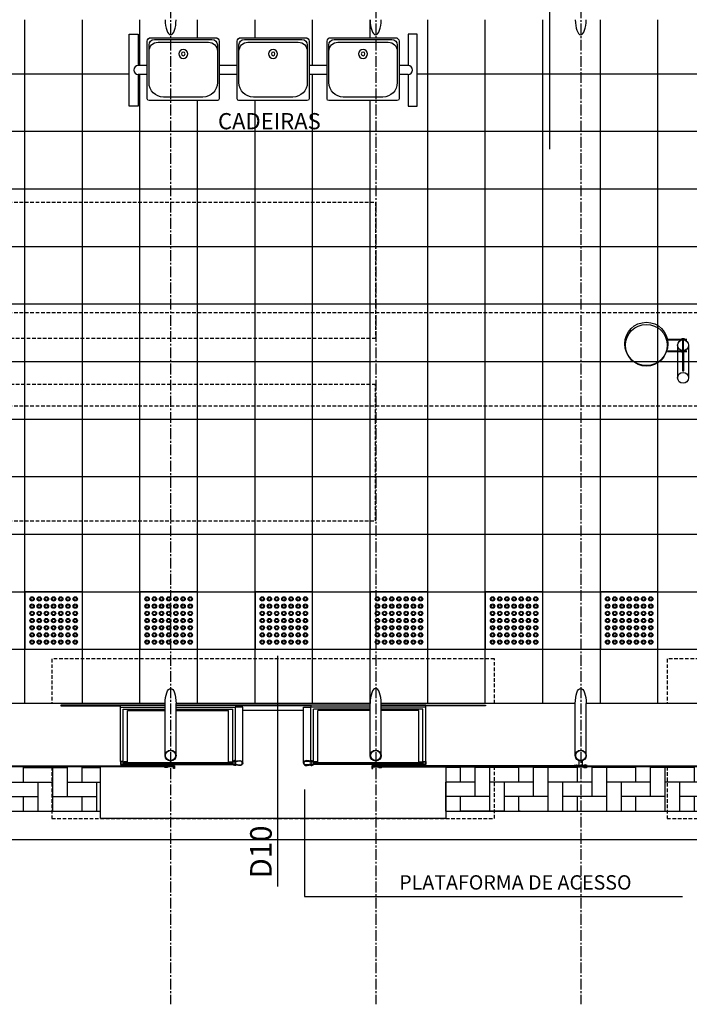
# Model space of a CAD drawing. Units: millimetres. Extents: x 55047 to 69695, y 27493 to 40118.
# Drawn here: x 65380 to 65845, y 36879 to 37564 of the extents above; entities that cross this region are included whole.
import ezdxf

# ---------------------------------------------------------------- set-up
doc = ezdxf.new("R2010")
doc.units = ezdxf.units.MM
doc.header["$LTSCALE"] = 10
doc.linetypes.add('CENTER2', pattern=[1.125, 0.75, -0.125, 0.125, -0.125])
doc.linetypes.add('HIDDEN', pattern=[0.375, 0.25, -0.125])
for name, color, linetype in [('A-01', 1, 'Continuous'), ('A-02', 2, 'Continuous'), ('A-03', 3, 'Continuous'), ('COTA', 10, 'Continuous'), ('EIXOS', 10, 'CENTER2'), ('ESTRUTURA METALICA', 3, 'Continuous'), ('HACHURA-PAVER', 252, 'Continuous'), ('IMPLANTAÇÃO-BORRACHA', 1, 'Continuous'), ('MEIO FIO', 1, 'Continuous'), ('PISO', 1, 'Continuous'), ('PLATAFORMA PISOS 1 50', 8, 'Continuous'), ('PROJECAO-1', 1, 'HIDDEN'), ('PROJECAO-2', 2, 'HIDDEN'), ('TEXTO DESTAQUE', 2, 'Continuous'), ('TEXTOF', 2, 'Continuous'), ('VIDRO', 1, 'Continuous')]:
    doc.layers.add(name, color=color, linetype=linetype)
doc.styles.add('DESTAQUE-20', font='sanssb__.ttf', dxfattribs={"height": 10})
doc.styles.add('REGUA80', font='simplex.shx')
doc.styles.add('ROMANS', font='romans.shx', dxfattribs={"height": 0.25})

# ---------------------------------------------------------------- blocks, each defined once
blk = doc.blocks.new('piso tatil alerta')
at = {"layer": 'PISO'}
blk.add_lwpolyline([(0, 0), (40, 0), (40, 40), (0, 40)], close=True, dxfattribs=at)
for centre, radius in [((5, 35), 1.5), ((5, 35), 1), ((10, 35), 1.5), ((10, 35), 1), ((15, 35), 1.5), ((15, 35), 1), ((20, 35), 1.5), ((20, 35), 1), ((25, 35), 1.5), ((25, 35), 1), ((30, 35), 1.5), ((30, 35), 1), ((35, 35), 1.5), ((35, 35), 1), ((5, 30), 1.5), ((5, 30), 1), ((10, 30), 1.5), ((10, 30), 1), ((15, 30), 1.5), ((15, 30), 1), ((20, 30), 1.5), ((20, 30), 1), ((25, 30), 1.5), ((25, 30), 1), ((30, 30), 1.5), ((30, 30), 1), ((35, 30), 1.5), ((35, 30), 1), ((5, 25), 1.5), ((5, 20), 1.5), ((5, 25), 1), ((5, 20), 1), ((10, 25), 1.5), ((10, 20), 1.5), ((10, 25), 1), ((10, 20), 1), ((15, 25), 1.5), ((15, 20), 1.5), ((15, 25), 1), ((15, 20), 1), ((20, 25), 1.5), ((20, 20), 1.5), ((20, 25), 1), ((20, 20), 1), ((25, 25), 1.5), ((25, 20), 1.5), ((25, 25), 1), ((25, 20), 1), ((30, 25), 1.5), ((30, 20), 1.5), ((30, 25), 1), ((30, 20), 1), ((35, 25), 1.5), ((35, 20), 1.5), ((35, 25), 1), ((35, 20), 1), ((5, 15), 1.5), ((5, 15), 1), ((10, 15), 1.5), ((10, 15), 1), ((15, 15), 1.5), ((15, 15), 1), ((20, 15), 1.5), ((20, 15), 1), ((25, 15), 1.5), ((25, 15), 1), ((30, 15), 1.5), ((30, 15), 1), ((35, 15), 1.5), ((35, 15), 1), ((5, 10), 1.5), ((5, 10), 1), ((10, 10), 1.5), ((10, 10), 1), ((15, 10), 1.5), ((15, 10), 1), ((20, 10), 1.5), ((20, 10), 1), ((25, 10), 1.5), ((25, 10), 1), ((30, 10), 1.5), ((30, 10), 1), ((35, 10), 1.5), ((35, 10), 1), ((5, 5), 1.5), ((5, 5), 1), ((10, 5), 1.5), ((10, 5), 1), ((15, 5), 1.5), ((15, 5), 1), ((20, 5), 1.5), ((20, 5), 1), ((25, 5), 1.5), ((25, 5), 1), ((30, 5), 1.5), ((30, 5), 1), ((35, 5), 1.5), ((35, 5), 1)]:
    blk.add_circle(centre, radius, dxfattribs=at)
blk = doc.blocks.new('assento')
at = {"layer": 'A-01'}
for p, q in [((-20, 33), (-20, 1)), ((18, 35), (-18, 35)), ((16, 34), (-16, 34)), ((20, 1), (20, 33)), ((-19, 31), (-19, 10)), ((14, 32.5), (-14, 32.5)), ((19, 10), (19, 31)), ((-19, 0), (19, 0)), ((-11, 2), (11, 2))]:
    blk.add_line(p, q, dxfattribs=at)
for radius in [2.5, 1]:
    blk.add_circle((0, 26), radius, dxfattribs=at)
for centre, radius, start, end in [((-18, 33), 2, 90, 180), ((-16, 31), 3, 90, 180), ((16, 31), 3, 0, 90), ((18, 33), 2, 0, 90), ((-14, 27.5), 5, 90, 180), ((14, 27.5), 5, 0, 90), ((-11, 10), 8, 180, 270), ((11, 10), 8, 270, 0), ((-19, 1), 1, 180, 270), ((19, 1), 1, 270, 0)]:
    blk.add_arc(centre, radius, start, end, dxfattribs=at)
blk = doc.blocks.new('bancos')
at = {"layer": 'A-01'}
for p, q in [((-70, -15.5), (-75, -15.5)), ((-20, -15.5), (-30, -15.5)), ((30, -15.5), (20, -15.5)), ((75, -15.5), (70, -15.5)), ((-70, -20.5), (-75, -20.5)), ((-20, -20.5), (-30, -20.5)), ((30, -20.5), (20, -20.5)), ((75, -20.5), (70, -20.5))]:
    blk.add_line(p, q, dxfattribs=at)
for points in [[(-75, -20.5), (-75, -38), (-80, -38), (-80, 2), (-75, 2), (-75, -15.5)], [(75, -20.5), (75, -38), (80, -38), (80, 2), (75, 2), (75, -15.5)]]:
    blk.add_lwpolyline(points, dxfattribs=at)
for centre, start, end in [((-75, -18), 90, 270), ((75, -18), 270, 90)]:
    blk.add_arc(centre, 2.5, start, end, dxfattribs=at)
at = {"layer": 'A-01', "xscale": -1, "rotation": 359.9999354771406}
for p in [(-50, -35), (0, -35), (50, -35)]:
    blk.add_blockref('assento', p, dxfattribs=at)

msp = doc.modelspace()

# ---------------------------------------------------------------- hatches: boundary and pattern name
at = {"layer": 'HACHURA-PAVER'}
h = msp.add_hatch(dxfattribs=at)
h.set_pattern_fill('AR-HBONE', color=256, scale=0.1, angle=45, style=0)
h.set_pattern_definition([(90, (62263.591, 37653.663), (10.16, 10.16), [30.48, -10.16]), (4e-13, (62263.591, 37663.823), (10.16, 10.16), [30.48, -10.16])])
h.paths.add_polyline_path([(64866.142, 37013.664), (64536.142, 37013.664), (64536.142, 37044.575), (64866.142, 37044.575)])
h.paths.add_polyline_path([(65436.142, 37013.664), (65106.142, 37013.664), (65106.142, 37044.575), (65436.142, 37044.575)])
h = msp.add_hatch(dxfattribs=at)
h.set_pattern_fill('AR-HBONE', color=256, scale=0.1, angle=45, style=0)
h.set_pattern_definition([(90, (67423.707, 37653.663), (-10.16, 10.16), [30.48, -10.16]), (180, (67423.707, 37663.823), (-10.16, 10.16), [30.48, -10.16])])
h.paths.add_polyline_path([(66103.642, 37013.664), (66343.709, 37013.664), (66343.709, 37044.574), (66103.642, 37044.476)])
h.paths.add_polyline_path([(65863.642, 37013.664), (65676.142, 37013.565), (65676.142, 37044.476), (65863.642, 37044.476)])

# ---------------------------------------------------------------- linework, layer by layer
at = {"layer": 'A-01'}
for p, q in [((65450.037, 37085.836), (65481.082, 37085.836)), ((65452.037, 37084.549), (65481.082, 37084.549)), ((65488.702, 37085.836), (65530.037, 37085.836)), ((65488.702, 37084.549), (65528.037, 37084.549)), ((65534.997, 37083.811), (65577.287, 37083.811)), ((65623.582, 37085.836), (65582.247, 37085.836)), ((65623.582, 37084.549), (65584.247, 37084.549)), ((65662.247, 37085.836), (65631.202, 37085.836)), ((65660.247, 37084.549), (65631.202, 37084.549))]:
    msp.add_line(p, q, dxfattribs=at)
for points in [[(65450.037, 37085.836), (65450.037, 37087.226), (65481.082, 37087.226)], [(65488.702, 37087.226), (65530.037, 37087.226), (65530.037, 37085.836)], [(65623.582, 37087.226), (65582.247, 37087.226), (65582.247, 37085.836)], [(65662.247, 37085.836), (65662.247, 37087.226), (65631.202, 37087.226)]]:
    msp.add_lwpolyline(points, dxfattribs=at)
at = {"layer": 'A-02'}
for points in [[(65530.383, 37048.41, 0.1719884), (65529.918, 37048.872), (65529.918, 37048.561), (65529.163, 37048.561), (65529.163, 37048.872, 0.1719884), (65528.698, 37048.41)], [(65581.901, 37048.41, -0.1719884), (65582.366, 37048.872), (65582.366, 37048.561), (65583.121, 37048.561), (65583.121, 37048.872, -0.1719884), (65583.586, 37048.41)], [(65530.383, 37045.809, -0.1719884), (65529.918, 37045.347), (65529.918, 37045.659), (65529.163, 37045.659), (65529.163, 37045.347, -0.1719884), (65528.698, 37045.809)], [(65581.901, 37045.809, 0.1719884), (65582.366, 37045.347), (65582.366, 37045.659), (65583.121, 37045.659), (65583.121, 37045.347, 0.1719884), (65583.586, 37045.809)]]:
    msp.add_lwpolyline(points, format="xyb", close=True, dxfattribs=at)
at = {"layer": 'A-03'}
for p, q in [((65830.292, 37341.749, 0), (65843.588, 37341.749, 0)), ((65830.357, 37341.249, 0), (65843.588, 37341.249, 0)), ((65840.248, 37342.249, 0), (65840.248, 37341.749, 0)), ((65840.248, 37342.249, 0), (65841.848, 37342.249, 0)), ((65840.748, 37333.649, 0), (65840.748, 37341.249, 0)), ((65841.348, 37333.649, 0), (65841.348, 37341.249, 0)), ((65841.848, 37342.249, 0), (65841.848, 37341.749, 0)), ((65830.292, 37333.149, 0), (65843.588, 37333.149, 0)), ((65830.357, 37333.649, 0), (65843.588, 37333.649, 0)), ((65840.248, 37332.649, 0), (65840.248, 37333.149, 0)), ((65840.248, 37332.649, 0), (65841.848, 37332.649, 0)), ((65841.848, 37332.649, 0), (65841.848, 37333.149, 0))]:
    msp.add_line(p, q, dxfattribs=at)
for points in [[(65528.037, 37045.809), (65528.037, 37046.11), (65530.521, 37046.11, 0.0402443), (65533.05, 37045.749, 0.4412056), (65534.696, 37047.11, 0.4412056), (65533.05, 37048.471, 0.0402443), (65530.521, 37048.11), (65528.037, 37048.11), (65528.037, 37048.41), (65530.507, 37048.41, -0.0399399), (65533.054, 37048.772, -0.4363975), (65534.997, 37047.11, -0.4363975), (65533.054, 37045.448, -0.0399399), (65530.507, 37045.809)], [(65584.247, 37045.809), (65584.247, 37046.11), (65581.763, 37046.11, -0.0402443), (65579.234, 37045.749, -0.4412056), (65577.588, 37047.11, -0.4412056), (65579.234, 37048.471, -0.0402443), (65581.763, 37048.11), (65584.247, 37048.11), (65584.247, 37048.41), (65581.777, 37048.41, 0.0399399), (65579.23, 37048.772, 0.4363975), (65577.287, 37047.11, 0.4363975), (65579.23, 37045.448, 0.0399399), (65581.777, 37045.809)], [(65453.751, 37047.611), (65454.932, 37047.605, 0.3143656), (65452.069, 37047.569), (65453.25, 37047.563), (65453.246, 37046.663), (65452.065, 37046.669, 0.3144848), (65454.927, 37046.655), (65453.746, 37046.661)], [(65526.336, 37047.611), (65525.155, 37047.605, -0.3143656), (65528.017, 37047.569), (65526.837, 37047.563), (65526.841, 37046.663), (65528.022, 37046.669, -0.3144848), (65525.16, 37046.655), (65526.341, 37046.661)], [(65585.962, 37047.611), (65587.143, 37047.605, 0.3143656), (65584.28, 37047.569), (65585.461, 37047.563), (65585.457, 37046.663), (65584.276, 37046.669, 0.3144848), (65587.137, 37046.655), (65585.957, 37046.661)], [(65658.546, 37047.611), (65657.365, 37047.605, -0.3143656), (65660.228, 37047.569), (65659.047, 37047.563), (65659.052, 37046.663), (65660.232, 37046.669, -0.3144848), (65657.371, 37046.655), (65658.552, 37046.661)]]:
    msp.add_lwpolyline(points, format="xyb", close=True, dxfattribs=at)
for points in [[(65529.541, 37047.481), (65529.641, 37047.565), (65529.641, 37048.608), (65529.881, 37048.608, 0.350867), (65529.594, 37048.923), (65529.594, 37048.825), (65529.487, 37048.825), (65529.487, 37048.923, 0.350867), (65529.2, 37048.608), (65529.44, 37048.608), (65529.44, 37047.565), (65529.541, 37047.481)], [(65582.743, 37047.481), (65582.643, 37047.565), (65582.643, 37048.608), (65582.403, 37048.608, -0.350867), (65582.69, 37048.923), (65582.69, 37048.825), (65582.797, 37048.825), (65582.797, 37048.923, -0.350867), (65583.084, 37048.608), (65582.844, 37048.608), (65582.844, 37047.565), (65582.743, 37047.481)], [(65529.541, 37046.738), (65529.641, 37046.654), (65529.641, 37045.612), (65529.881, 37045.612, -0.350867), (65529.594, 37045.296), (65529.594, 37045.394), (65529.487, 37045.394), (65529.487, 37045.296, -0.350867), (65529.2, 37045.612), (65529.44, 37045.612), (65529.44, 37046.654), (65529.541, 37046.738)], [(65582.743, 37046.738), (65582.643, 37046.654), (65582.643, 37045.612), (65582.403, 37045.612, 0.350867), (65582.69, 37045.296), (65582.69, 37045.394), (65582.797, 37045.394), (65582.797, 37045.296, 0.350867), (65583.084, 37045.612), (65582.844, 37045.612), (65582.844, 37046.654), (65582.743, 37046.738)]]:
    msp.add_lwpolyline(points, format="xyb", dxfattribs=at)
for centre, radius in [((65815.508, 37338.427, 0), 15), ((65815.508, 37337.449, 0), 14.5)]:
    msp.add_circle(centre, radius, dxfattribs=at)
at = {"layer": 'COTA'}
for p, q in [((65748.312, 37473.639), (65748.312, 37647.624)), ((65577.964, 37028.632), (65577.964, 36954.246)), ((65577.964, 36954.246), (65648.643, 36954.246)), ((65648.643, 36954.246), (65840.548, 36954.246))]:
    msp.add_line(p, q, dxfattribs=at)
at = {"layer": 'EIXOS'}
for p, q in [((65484.899, 37909.74), (65484.899, 36879.426)), ((65627.399, 37909.74), (65627.399, 36879.426)), ((65769.899, 37909.74), (65769.899, 36879.426))]:
    msp.add_line(p, q, dxfattribs=at)
at = {"layer": 'EIXOS', "const_width": 1}
msp.add_lwpolyline([(65559.347, 36961.271), (65559.347, 37121.762)], dxfattribs=at)
at = {"layer": 'ESTRUTURA METALICA', "color": 2}
for p, q in [((65837.248, 37337.449), (65837.248, 37314.839)), ((65844.848, 37337.449), (65844.848, 37314.839)), ((65450.037, 37048.11), (65450.037, 37085.836)), ((65452.037, 37048.11), (65452.037, 37084.549)), ((65488.702, 37052.31), (65488.702, 37088.556)), ((65528.037, 37048.41), (65528.037, 37084.549)), ((65530.037, 37048.805), (65530.037, 37085.836)), ((65582.247, 37048.805), (65582.247, 37085.836)), ((65584.247, 37048.41), (65584.247, 37084.549)), ((65623.589, 37052.31), (65623.589, 37088.556)), ((65660.247, 37048.11), (65660.247, 37084.549)), ((65662.247, 37048.11), (65662.247, 37085.836)), ((65773.702, 37052.31), (65773.702, 37088.556))]:
    msp.add_line(p, q, dxfattribs=at)
at = {"layer": 'ESTRUTURA METALICA', "color": 1}
for p, q in [((65452.037, 37046.11), (65528.037, 37046.11)), ((65660.247, 37046.11), (65584.247, 37046.11))]:
    msp.add_line(p, q, dxfattribs=at)
at = {"layer": 'ESTRUTURA METALICA', "color": 2}
for points in [[(65481.082, 37052.31), (65481.082, 37088.556)], [(65631.209, 37052.31), (65631.209, 37088.556)], [(65766.082, 37052.31), (65766.082, 37088.556)]]:
    msp.add_lwpolyline(points, dxfattribs=at)
msp.add_lwpolyline([(65768.642, 37045.276), (65771.142, 37045.276), (65771.142, 37048.721, -0.1691813), (65768.642, 37048.721)], format="xyb", close=True, dxfattribs=at)
at = {"layer": 'ESTRUTURA METALICA'}
for points in [[(65452.037, 37046.11), (65452.037, 37048.11), (65450.037, 37048.11), (65450.037, 37046.11)], [(65528.037, 37046.11), (65528.037, 37048.11), (65530.037, 37048.11), (65530.037, 37046.11)], [(65584.247, 37046.11), (65584.247, 37048.11), (65582.247, 37048.11), (65582.247, 37046.11)], [(65660.247, 37046.11), (65660.247, 37048.11), (65662.247, 37048.11), (65662.247, 37046.11)], [(65772.642, 37045.276), (65767.142, 37045.276), (65767.142, 37044.476), (65772.642, 37044.476)]]:
    msp.add_lwpolyline(points, close=True, dxfattribs=at)
for points in [[(65451.887, 37047.96), (65450.187, 37047.96), (65450.187, 37046.26), (65451.887, 37046.26), (65451.887, 37047.96)], [(65452.043, 37046.71), (65453.043, 37046.71), (65453.043, 37047.51), (65452.043, 37047.51)], [(65487.642, 37045.276), (65487.642, 37043.226), (65486.842, 37043.226), (65486.842, 37044.476), (65482.142, 37044.476), (65482.142, 37045.276), (65487.642, 37045.276)], [(65528.043, 37046.71), (65527.043, 37046.71), (65527.043, 37047.51), (65528.043, 37047.51)], [(65528.187, 37047.96), (65529.887, 37047.96), (65529.887, 37046.26), (65528.187, 37046.26), (65528.187, 37047.96)], [(65584.097, 37047.96), (65582.397, 37047.96), (65582.397, 37046.26), (65584.097, 37046.26), (65584.097, 37047.96)], [(65584.254, 37046.71), (65585.254, 37046.71), (65585.254, 37047.51), (65584.254, 37047.51)], [(65624.649, 37045.276), (65624.649, 37043.226), (65625.449, 37043.226), (65625.449, 37044.476), (65630.149, 37044.476), (65630.149, 37045.276), (65624.649, 37045.276)], [(65660.254, 37046.71), (65659.254, 37046.71), (65659.254, 37047.51), (65660.254, 37047.51)], [(65660.397, 37047.96), (65662.097, 37047.96), (65662.097, 37046.26), (65660.397, 37046.26), (65660.397, 37047.96)]]:
    msp.add_lwpolyline(points, dxfattribs=at)
at = {"layer": 'ESTRUTURA METALICA', "color": 3}
for centre in [(65841.048, 37337.449), (65841.048, 37314.839)]:
    msp.add_circle(centre, 3.8, dxfattribs=at)
at = {"layer": 'ESTRUTURA METALICA'}
for centre, radius in [((65484.892, 37052.31), 3.81), ((65484.892, 37052.31), 3.5), ((65627.399, 37052.31), 3.81), ((65627.399, 37052.31), 3.5), ((65769.892, 37052.31), 3.81), ((65769.892, 37052.31), 3.5)]:
    msp.add_circle(centre, radius, dxfattribs=at)
at = {"layer": 'ESTRUTURA METALICA', "color": 2}
for centre, major_axis in [((65484.899, 37563.732), (0, -10.433)), ((65627.399, 37563.732), (0, -10.433)), ((65769.899, 37563.732), (0, -10.433)), ((65627.399, 37088.556), (0, 10.433))]:
    msp.add_ellipse(centre, major_axis=major_axis, ratio=0.3651845, start_param=4.712389, end_param=7.8539816, dxfattribs=at)
at = {"layer": 'ESTRUTURA METALICA', "color": 2, "extrusion": (0, 0, -1)}
for centre in [(65484.892, 37088.556), (65769.892, 37088.556)]:
    msp.add_ellipse(centre, major_axis=(0, 10.433), ratio=0.3651845, start_param=4.712389, end_param=7.8539816, dxfattribs=at)
at = {"layer": 'IMPLANTAÇÃO-BORRACHA'}
for points in [[(65534.997, 37047.11), (65534.997, 37085.836), (65530.037, 37085.836)], [(65577.287, 37047.11), (65577.287, 37085.836), (65582.247, 37085.836)]]:
    msp.add_lwpolyline(points, dxfattribs=at)
at = {"layer": 'IMPLANTAÇÃO-BORRACHA', "color": 2}
for points in [[(65482.092, 37044.426), (65483.273, 37044.426, -0.3144861), (65480.411, 37044.426), (65481.592, 37044.426), (65481.592, 37045.326), (65480.411, 37045.326, -0.3144848), (65483.273, 37045.326), (65482.092, 37045.326)], [(65630.199, 37044.426), (65629.018, 37044.426, 0.3144861), (65631.88, 37044.426), (65630.699, 37044.426), (65630.699, 37045.326), (65631.88, 37045.326, 0.3144848), (65629.018, 37045.326), (65630.199, 37045.326)], [(65767.092, 37044.426), (65768.273, 37044.426, -0.3144861), (65765.411, 37044.426), (65766.592, 37044.426), (65766.592, 37045.326), (65765.411, 37045.326, -0.3144848), (65768.273, 37045.326), (65767.092, 37045.326)], [(65772.692, 37044.426), (65771.511, 37044.426, 0.3144861), (65774.373, 37044.426), (65773.192, 37044.426), (65773.192, 37045.326), (65774.373, 37045.326, 0.3144848), (65771.511, 37045.326), (65772.692, 37045.326)]]:
    msp.add_lwpolyline(points, format="xyb", close=True, dxfattribs=at)
at = {"layer": 'MEIO FIO'}
msp.add_line((68301.39, 36993.664), (58169.633, 36993.664), dxfattribs=at)
for points in [[(65106.142, 37013.664), (65436.142, 37013.664)], [(65106.142, 37013.565), (65436.142, 37013.565)], [(65676.142, 37013.565), (65863.642, 37013.565)]]:
    msp.add_lwpolyline(points, dxfattribs=at)
at = {"layer": 'PISO'}
for p, q in [((65481.082, 37088.556), (65346.202, 37088.556)), ((65623.582, 37088.556), (65488.702, 37088.556)), ((65623.582, 37087.312), (65488.702, 37087.312)), ((65582.247, 37086.906), (65530.037, 37086.906)), ((65766.082, 37088.556), (65631.202, 37088.556)), ((65908.582, 37088.556), (65773.702, 37088.556))]:
    msp.add_line(p, q, dxfattribs=at)
for points in [[(65481.082, 37087.312), (65408.642, 37087.312), (65408.642, 37086.906), (65450.037, 37086.906)], [(65631.202, 37087.312), (65703.642, 37087.312), (65703.642, 37086.906), (65662.247, 37086.906)]]:
    msp.add_lwpolyline(points, dxfattribs=at)
at = {"layer": 'PISO', "color": 3}
msp.add_lwpolyline([(65676.142, 37044.476), (65676.142, 37008.565), (65436.142, 37008.565), (65436.142, 37044.476)], dxfattribs=at)
at = {"layer": 'PLATAFORMA PISOS 1 50'}
for p, q in [((65383.589, 37088.557), (65383.589, 37563.732)), ((65423.589, 37088.557), (65423.589, 37563.732)), ((65463.589, 37531.845), (65463.589, 37563.732)), ((65503.589, 37551.22), (65503.589, 37563.732)), ((65543.589, 37551.22), (65543.589, 37563.732)), ((65583.589, 37531.845), (65583.589, 37563.732)), ((65623.589, 37551.22), (65623.589, 37563.732)), ((65663.589, 37088.557), (65663.589, 37563.732)), ((65703.589, 37088.557), (65703.589, 37563.732)), ((65743.589, 37088.557), (65743.589, 37563.732)), ((65783.589, 37088.557), (65783.589, 37563.732)), ((65823.589, 37088.557), (65823.589, 37563.732)), ((65086.142, 37526.144), (65456.142, 37526.144)), ((65463.589, 37088.557), (65463.589, 37525.595)), ((65583.589, 37088.557), (65583.589, 37525.595)), ((65656.142, 37526.144), (66307.399, 37526.144)), ((65503.589, 37088.557), (65503.589, 37507.47)), ((65543.589, 37088.557), (65543.589, 37507.47)), ((65623.589, 37088.557), (65623.589, 37507.47)), ((63343.589, 37486.144), (66074.899, 37486.144)), ((63343.589, 37446.144), (66137.135, 37446.144)), ((63343.589, 37406.144), (66074.899, 37406.144)), ((63343.589, 37366.144), (66137.135, 37366.144)), ((63343.589, 37326.144), (66343.709, 37326.144)), ((63343.589, 37286.144), (66343.709, 37286.144)), ((63343.589, 37246.144), (66343.709, 37246.144)), ((63343.589, 37206.144), (66343.709, 37206.144)), ((63343.589, 37166.144), (66343.709, 37166.144)), ((63343.589, 37126.144), (66111.507, 37126.144))]:
    msp.add_line(p, q, dxfattribs=at)
at = {"layer": 'PROJECAO-1'}
for points in [[(65709.892, 37088.556), (65709.892, 37119.422), (65402.392, 37119.422), (65402.392, 37088.556)], [(66137.392, 37088.556), (66137.392, 37119.422), (65829.892, 37119.422), (65829.892, 37088.556)], [(65402.392, 37044.476), (65402.392, 37008.565), (65709.892, 37008.565), (65709.892, 37044.476)], [(65829.892, 37044.476), (65829.892, 37008.565), (66137.392, 37008.565), (66137.392, 37044.476)]]:
    msp.add_lwpolyline(points, dxfattribs=at)
at = {"layer": 'PROJECAO-2', "lineweight": -2}
for p, q in [((63774.899, 37360.273), (67879.941, 37360.273)), ((63774.899, 37295.287), (67879.941, 37295.287))]:
    msp.add_line(p, q, dxfattribs=at)
at = {"layer": 'PROJECAO-2'}
for points in [[(65627.386, 37436.912), (65627.386, 37342.187), (65057.386, 37342.187), (65057.386, 37436.912)], [(65627.386, 37215.376), (65627.386, 37310.102), (65057.386, 37310.102), (65057.386, 37215.376)]]:
    msp.add_lwpolyline(points, close=True, dxfattribs=at)
at = {"layer": 'VIDRO'}
for p, q in [((65454.932, 37083.695), (65481.089, 37083.695)), ((65454.932, 37047.605), (65454.932, 37083.695)), ((65488.709, 37083.695), (65525.155, 37083.695)), ((65525.155, 37047.605), (65525.155, 37083.695)), ((65623.589, 37083.695), (65587.143, 37083.695)), ((65587.143, 37047.605), (65587.143, 37083.695)), ((65657.365, 37083.695), (65631.209, 37083.695)), ((65657.365, 37047.605), (65657.365, 37083.695))]:
    msp.add_line(p, q, dxfattribs=at)
msp.add_lwpolyline([(65841.048, 37319.639), (65841.548, 37319.639), (65841.548, 37332.649), (65840.548, 37332.649), (65840.548, 37319.639)], close=True, dxfattribs=at)
at = {"layer": 'VIDRO', "color": 2}
for points in [[(65345.749, 37045.276), (65481.542, 37045.276), (65481.542, 37044.476), (65345.749, 37044.476), (65345.749, 37045.276)], [(65526.245, 37046.706), (65453.859, 37046.706), (65453.859, 37047.506), (65526.245, 37047.506), (65526.245, 37046.706)], [(65658.456, 37046.706), (65586.07, 37046.706), (65586.07, 37047.506), (65658.456, 37047.506), (65658.456, 37046.706)], [(65766.535, 37045.276), (65630.742, 37045.276), (65630.742, 37044.476), (65766.535, 37044.476), (65766.535, 37045.276)], [(65773.249, 37045.276), (65909.042, 37045.276), (65909.042, 37044.476), (65773.249, 37044.476), (65773.249, 37045.276)]]:
    msp.add_lwpolyline(points, dxfattribs=at)

# ---------------------------------------------------------------- block references
at = {"layer": 'A-01', "linetype": 'ByBlock', "xscale": 1.25, "yscale": 1.25, "zscale": 1.25}
msp.add_blockref('bancos', (65556.142, 37551.22), dxfattribs=at)
at = {"layer": 'PISO', "rotation": 180}
for p in [(65423.589, 37166.144), (65503.589, 37166.144), (65583.589, 37166.144), (65663.589, 37166.144), (65743.589, 37166.144), (65823.589, 37166.144)]:
    msp.add_blockref('piso tatil alerta', p, dxfattribs=at)

# ---------------------------------------------------------------- texts
at = {"layer": 'COTA', "color": 3, "insert": (65643.769, 36959.146), "char_height": 10, "attachment_point": 7, "style": 'REGUA80'}
msp.add_mtext('\\A1;PLATAFORMA DE ACESSO', dxfattribs=at)
at = {"layer": 'TEXTO DESTAQUE', "style": 'DESTAQUE-20'}
msp.add_text('D10', height=15, rotation=90, dxfattribs=at).set_placement((65555.154, 36966.885))
at = {"layer": 'TEXTOF', "style": 'ROMANS'}
msp.add_text('CADEIRAS', height=11.25, dxfattribs=at).set_placement((65517.81, 37487.576))

doc.saveas('drawing.dxf')
